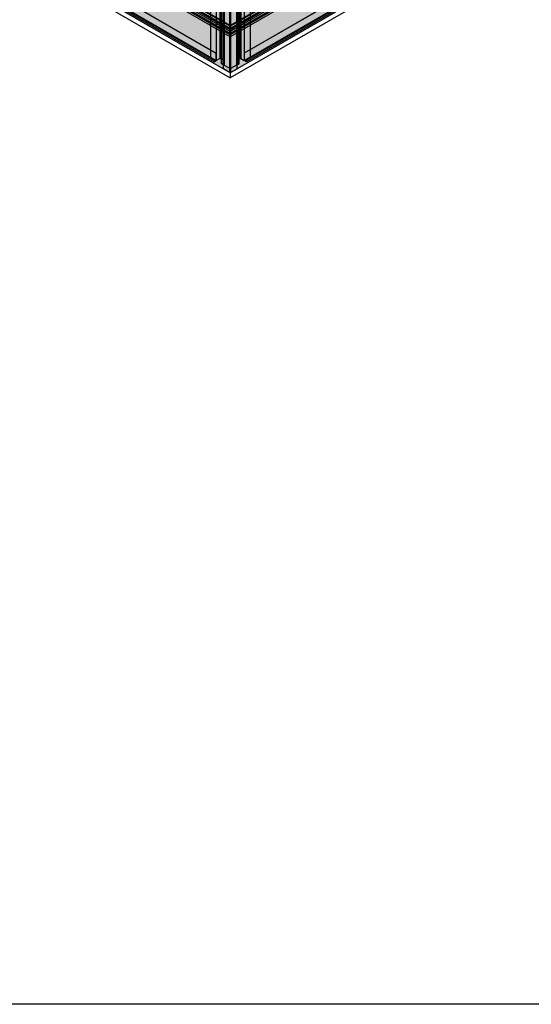
# Model space of a CAD drawing. Units: millimetres. Extents: x 101339 to 241063, y -557879 to -496600.
# Drawn here: x 141550 to 143544, y -542732 to -538894 of the extents above; entities that cross this region are included whole.
import ezdxf

# ---------------------------------------------------------------- set-up
doc = ezdxf.new("R2010")
doc.units = ezdxf.units.MM
for name, color, linetype in [('GUIDE LINE', 252, 'Continuous'), ('HATCHANNEL', 70, 'Continuous'), ('J STRIP', 111, 'Continuous')]:
    doc.layers.add(name, color=color, linetype=linetype)
doc.layers.add('Wall', color=4, linetype='Continuous', lineweight=30)

# ---------------------------------------------------------------- blocks, each defined once
blk = doc.blocks.new('HKYL')
at = {"layer": 'Wall', "color": 3}
for p, q in [((21.7, 2959.7), (0, 2947.2)), ((22.7, 2959.1), (0, 2946)), ((22.7, 2959.1), (21.7, 2959.7)), ((22.7, 2959.1), (22.7, 13.1)), ((-32.9, 2928.2), (-54.6, 2915.7)), ((-30.8, 2928.2), (-53.5, 2915.1)), ((-43.3, 2937.1), (-43.3, 2922.2)), ((-40.8, 2941.5), (-17.9, 2954.7)), ((-32.9, 2928.2), (-40.8, 2932.8)), ((-40.2, 2940.6), (-17.4, 2953.8)), ((-30.8, 2928.2), (-40.2, 2933.7)), ((-30.8, 2928.2), (-30.8, -17.8)), ((-17.4, 2953.8), (-17.4, 7.7)), ((-15.4, 2954.3), (-15.4, 8.3)), ((-13.4, 2953.8), (0, 2946)), ((-13.4, 2953.8), (-13.4, 7.7)), ((-12.9, 2954.7), (0, 2947.2)), ((0, 2946), (0, 0)), ((-53.5, 2915.1), (-54.6, 2915.7)), ((-54.6, 2915.7), (-54.6, -30.3)), ((-53.5, 2915.1), (-53.5, -30.9)), ((-30.8, 0), (-17.4, 7.7)), ((-13.4, 7.7), (0, 0)), ((22.7, 13.1), (0, 0)), ((-30.8, -17.8), (-53.5, -30.9)), ((-30.8, -17.8), (-30.8, -17.8))]:
    blk.add_line(p, q, dxfattribs=at)
for centre, radius, start, end in [((-38.3, 2937.1), 5, 120, 240), ((-38.2, 2937.1), 4, 120, 240), ((-15.4, 2950.4), 5, 60, 120), ((-15.4, 2950.3), 4, 60, 120), ((-15.4, 4.3), 4, 60, 120)]:
    blk.add_arc(centre, radius, start, end, dxfattribs=at)
blk = doc.blocks.new('STARTING J 3')
at = {"layer": 'J STRIP'}
for p, q in [((-1347.3, 777.9), (1347.3, -777.9)), ((-1347.3, 771.9), (1347.3, -783.9)), ((-1346.5, 778.4), (1348.2, -777.4)), ((-1339.4, 805.5), (1356.1, -750.8)), ((-1339.4, 777.5), (1355.3, -778.3)), ((-1338.5, 806), (1356.1, -749.8)), ((1355.3, -750.3), (1356.1, -749.8)), ((1355.3, -778.3), (1355.3, -750.3)), ((1356.1, -749.8), (1356.1, -778.8)), ((1348.2, -777.4), (1347.3, -777.9)), ((1347.3, -777.9), (1347.3, -783.9)), ((1347.3, -783.9), (1356.1, -778.8)), ((1348.2, -777.4), (1348.2, -782.4)), ((1348.2, -782.4), (1351.8, -780.3)), ((1351.8, -780.3), (1355.3, -778.3))]:
    blk.add_line(p, q, dxfattribs=at)
blk = doc.blocks.new('SIDING TRIMMED BOTH SIDES')
at = {"layer": 'Wall', "true_color": 0xcc6d28}
h = blk.add_hatch(color=32, dxfattribs=at)
h.dxf.hatch_style = 1
h.paths.add_polyline_path([(-2810.5, 1762.6), (-2810.5, 1622.6), (0, 0), (0, 140)])
h.paths.add_polyline_path([(-2810.5, 1770.4), (-2810.5, 1762.6), (0, 140), (0, 147.8)])
h.paths.add_polyline_path([(-2810.5, 1783.4), (-2810.5, 1770.4), (0, 147.8), (0, 160.8)])
h = blk.add_hatch(color=32, dxfattribs=at)
h.dxf.hatch_style = 1
h.paths.add_polyline_path([(-484.2, 447.1), (-484.2, 440.4), (0, 160.8), (0, 167.5)])
h.paths.add_polyline_path([(-484.2, 460.4), (-484.2, 452.4), (0, 172.8), (0, 180.8)])
h.paths.add_polyline_path([(-484.2, 464.1), (-484.2, 460.4), (0, 180.8), (0, 184.5)])
h = blk.add_hatch(color=32, dxfattribs=at)
h.dxf.hatch_style = 1
edge = h.paths.add_edge_path()
edge.add_ellipse((-85.2, 219.7), major_axis=(1.53, -2.65), ratio=0.57735, start_angle=-68.0705, end_angle=-45, ccw=False)
edge.add_line((-86, 217.9), (-86, 217.2))
edge.add_line((-86, 217.2), (-45.4, 193.7))
edge.add_line((-45.4, 193.7), (-45.4, 194.4))
edge.add_ellipse((-46.2, 197.2), major_axis=(1.53, -2.65), ratio=0.57735, start_angle=-45, end_angle=-21.9219, ccw=False)
edge.add_line((-46.2, 194.7), (-85.2, 217.2))
h = blk.add_hatch(color=32, dxfattribs=at)
h.dxf.hatch_style = 1
edge = h.paths.add_edge_path()
edge.add_ellipse((-46.2, 197.2), major_axis=(1.53, -2.65), ratio=0.57735, start_angle=-21.9219, end_angle=111.9206, ccw=False)
edge.add_line((-45.4, 194.4), (-45.4, 193.7))
edge.add_line((-45.4, 193.7), (0, 167.5))
edge.add_line((0, 167.5), (0, 172.8))
edge.add_line((0, 172.8), (-45.4, 199))
at = {"layer": 'GUIDE LINE'}
blk.add_line((-46.2, 194.7), (-85.2, 217.2), dxfattribs=at)
at = {"layer": 'GUIDE LINE', "extrusion": (0, 0, -1)}
blk.add_ellipse((-46.2, 197.2), major_axis=(1.53, -2.65), ratio=0.57735, start_param=4.329707, end_param=7.068583, dxfattribs=at)
at = {"layer": 'Wall', "color": 3}
for p, q in [((-2810.5, 1807.1), (0, 184.5)), ((-2810.5, 1803.4), (0, 180.8)), ((-2810.5, 1795.4), (0, 172.8)), ((-2810.5, 1790.1), (0, 167.5)), ((-2810.5, 1783.4), (0, 160.8)), ((-2810.5, 1770.4), (0, 147.8)), ((-2810.5, 1762.6), (0, 140)), ((-2810.5, 1622.6), (0, 0)), ((0, 0), (0, 184.5))]:
    blk.add_line(p, q, dxfattribs=at)
blk = doc.blocks.new('SIDING FOR OUTSIDE CORNER')
at = {"layer": 'Wall', "true_color": 0xcc6d28}
h = blk.add_hatch(color=32, dxfattribs=at)
h.dxf.hatch_style = 1
h.paths.add_polyline_path([(0, 140), (0, 0), (2817.8, 1626.9), (2817.8, 1766.9)])
h = blk.add_hatch(color=32, dxfattribs=at)
h.dxf.hatch_style = 1
h.paths.add_polyline_path([(732.6, 570.8), (732.6, 583.8), (0, 160.8), (0, 147.8)])
h.paths.add_polyline_path([(732.6, 563), (732.6, 570.8), (0, 147.8), (0, 140)])
h = blk.add_hatch(color=32, dxfattribs=at)
h.dxf.hatch_style = 1
h.paths.add_polyline_path([(484.2, 447.1), (484.2, 440.4), (0, 160.8), (0, 167.5)])
h.paths.add_polyline_path([(484.2, 460.4), (484.2, 452.4), (0, 172.8), (0, 180.8)])
h.paths.add_polyline_path([(484.2, 464.1), (484.2, 460.4), (0, 180.8), (0, 184.5)])
h = blk.add_hatch(color=32, dxfattribs=at)
h.dxf.hatch_style = 1
edge = h.paths.add_edge_path()
edge.add_ellipse((46.2, 197.2), major_axis=(-1.53, -2.65), ratio=0.57735, start_angle=248.0794, end_angle=381.9219)
edge.add_line((45.4, 194.4), (45.4, 193.7))
edge.add_line((45.4, 193.7), (0, 167.5))
edge.add_line((0, 167.5), (0, 172.8))
edge.add_line((0, 172.8), (45.4, 199))
h = blk.add_hatch(color=32, dxfattribs=at)
h.dxf.hatch_style = 1
edge = h.paths.add_edge_path()
edge.add_ellipse((85.2, 219.7), major_axis=(-1.53, -2.65), ratio=0.57735, start_angle=405, end_angle=428.0705)
edge.add_line((86, 217.9), (86, 217.2))
edge.add_line((86, 217.2), (45.4, 193.7))
edge.add_line((45.4, 193.7), (45.4, 194.4))
edge.add_ellipse((46.2, 197.2), major_axis=(-1.53, -2.65), ratio=0.57735, start_angle=381.9219, end_angle=405)
edge.add_line((46.2, 194.7), (85.2, 217.2))
at = {"layer": 'GUIDE LINE'}
blk.add_line((46.2, 194.7), (85.2, 217.2), dxfattribs=at)
blk.add_ellipse((46.2, 197.2), major_axis=(-1.53, -2.65), ratio=0.57735, start_param=4.329707, end_param=7.068583, dxfattribs=at)
at = {"layer": 'Wall', "color": 3}
for p, q in [((2810.5, 1807.1), (0, 184.5)), ((2813.7, 1805.3), (0, 180.8)), ((2813.7, 1797.3), (0, 172.8)), ((2810.5, 1790.1), (0, 167.5)), ((2813.7, 1785.3), (0, 160.8)), ((2813.7, 1772.3), (0, 147.8)), ((2817.8, 1766.9), (0, 140)), ((2817.8, 1626.9), (0, 0)), ((0, 0), (0, 184.5))]:
    blk.add_line(p, q, dxfattribs=at)
blk = doc.blocks.new('SIDING OUTSIDE CORNER')
at = {"layer": 'Wall', "color": 3}
for p, q in [((-20.4, 26.8), (-19.5, 27.3)), ((-15.2, 23.8), (-20.4, 26.8)), ((-20.4, -2919.3), (-20.4, 26.8)), ((-20.4, -2919.3), (-20.4, 26.8)), ((-20.4, -2919.3), (-20.4, 26.8)), ((-20.4, -2919.3), (-20.4, 26.8)), ((-19.5, 27.3), (13.4, 8.2)), ((-15.2, 23.8), (-14.7, 24)), ((-15.2, 23.8), (-15.2, -2922.3)), ((-14.7, 24), (-9.5, 21)), ((-14.7, 24), (-14.7, -2922)), ((-12.6, 8.3), (-13.4, 7.8)), ((13.4, -7.8), (-13.4, 7.8)), ((-13.4, -2938.3), (-13.4, 7.8)), ((-13.4, -2938.3), (-13.4, 7.8)), ((-13.4, -2938.3), (-13.4, 7.8)), ((-13.4, -2938.3), (-13.4, 7.8)), ((-12.6, 8.3), (12.9, -6.5)), ((-10, 20.8), (-9.5, 21)), ((12.9, 7.5), (-10, 20.8)), ((-10, 20.8), (-10, 6.8)), ((-9.5, 21), (-9.5, 20.5)), ((12.9, -6.5), (12.9, 7.5)), ((46.4, 27.3), (13.4, 8.2)), ((13.4, -7.8), (40.3, 7.8)), ((13.9, 7.5), (36.9, 20.8)), ((39.5, 8.3), (13.9, -6.5)), ((13.9, -6.5), (13.9, 7.5)), ((41.6, 24), (36.4, 21)), ((36.9, 20.8), (36.4, 21)), ((36.4, 21), (36.4, 20.5)), ((36.9, 20.8), (36.9, 6.8)), ((39.5, 8.3), (40.3, 7.8)), ((40.3, -2938.3), (40.3, 7.8)), ((40.3, -2938.3), (40.3, 7.8)), ((40.3, -2938.3), (40.3, 7.8)), ((40.3, -2938.3), (40.3, 7.8)), ((42.1, 23.8), (41.6, 24)), ((41.6, 24), (41.6, -2922)), ((42.1, 23.8), (47.3, 26.8)), ((42.1, 23.8), (42.1, -2922.3)), ((47.3, 26.8), (46.4, 27.3)), ((47.3, -2919.3), (47.3, 26.8)), ((47.3, -2919.3), (47.3, 26.8)), ((47.3, -2919.3), (47.3, 26.8)), ((47.3, -2919.3), (47.3, 26.8)), ((13.4, -7.8), (13.4, -2953.8)), ((-15.2, -2922.3), (-20.4, -2919.3)), ((-15.2, -2922.3), (-14.7, -2922)), ((-14.7, -2922), (-13.4, -2922.8)), ((13.4, -2953.8), (-13.4, -2938.3)), ((13.4, -2953.8), (40.3, -2938.3)), ((41.6, -2922), (40.3, -2922.8)), ((42.1, -2922.3), (41.6, -2922)), ((42.1, -2922.3), (47.3, -2919.3))]:
    blk.add_line(p, q, dxfattribs=at)

msp = doc.modelspace()

# ---------------------------------------------------------------- linework, layer by layer
at = {"layer": 'GUIDE LINE'}
msp.add_line((142382.264, -538930.803), (142382.264, -538929.803), dxfattribs=at)
at = {"layer": 'GUIDE LINE', "color": 252}
msp.add_lwpolyline([(132978.997, -531299.028), (147534.022, -531299.028), (147534.022, -542732.12), (132978.997, -542732.12)], close=True, dxfattribs=at)
at = {"layer": 'Wall', "color": 4}
for p in [(142370.867, -536119.421), (139555.941, -537495.423), (145185.793, -537495.423)]:
    msp.add_line(p, (142370.867, -539120.621), dxfattribs=at)
at = {"layer": 'Wall', "color": 3}
for p, q in [((142347.138, -539070.746), (142347.149, -539070.74)), ((142347.138, -539070.746), (142347.149, -539070.74)), ((142347.138, -539070.746), (142347.149, -539070.74)), ((142347.138, -539070.746), (142347.149, -539070.74)), ((142394.596, -539070.746), (142394.585, -539070.74)), ((142394.596, -539070.746), (142394.585, -539070.74)), ((142394.596, -539070.746), (142394.585, -539070.74)), ((142394.596, -539070.746), (142394.585, -539070.74)), ((142369.827, -539083.846), (142370.867, -539083.246)), ((142369.827, -539083.846), (142370.867, -539083.246)), ((142369.827, -539083.846), (142370.867, -539083.246)), ((142369.827, -539083.846), (142370.867, -539083.246)), ((142371.906, -539083.846), (142370.867, -539083.246)), ((142371.906, -539083.846), (142370.867, -539083.246)), ((142371.906, -539083.846), (142370.867, -539083.246)), ((142371.906, -539083.846), (142370.867, -539083.246))]:
    msp.add_line(p, q, dxfattribs=at)

# ---------------------------------------------------------------- block references
at = {"layer": 'GUIDE LINE'}
for name, p in [('SIDING OUTSIDE CORNER', (142357.419, -536146.656)), ('SIDING TRIMMED BOTH SIDES', (142368.635, -538946.456)), ('SIDING FOR OUTSIDE CORNER', (142373.099, -538946.456)), ('SIDING TRIMMED BOTH SIDES', (142368.635, -539099.156)), ('SIDING FOR OUTSIDE CORNER', (142373.099, -539099.156)), ('STARTING J 3', (140960.162, -538274.168))]:
    msp.add_blockref(name, p, dxfattribs=at)
at = {"layer": 'GUIDE LINE', "xscale": -1}
msp.add_blockref('STARTING J 3', (143781.571, -538274.168), dxfattribs=at)
at = {"layer": 'HATCHANNEL', "color": 3, "xscale": -1}
msp.add_blockref('HKYL', (142316.307, -539052.946), dxfattribs=at)
msp.add_blockref('HKYL', (142316.307, -539052.946), dxfattribs=at)
msp.add_blockref('HKYL', (142316.307, -539052.946), dxfattribs=at)
msp.add_blockref('HKYL', (142316.307, -539052.946), dxfattribs=at)
at = {"layer": 'HATCHANNEL', "color": 3}
msp.add_blockref('HKYL', (142425.426, -539052.946), dxfattribs=at)
msp.add_blockref('HKYL', (142425.426, -539052.946), dxfattribs=at)
msp.add_blockref('HKYL', (142425.426, -539052.946), dxfattribs=at)
msp.add_blockref('HKYL', (142425.426, -539052.946), dxfattribs=at)

doc.saveas('drawing.dxf')
